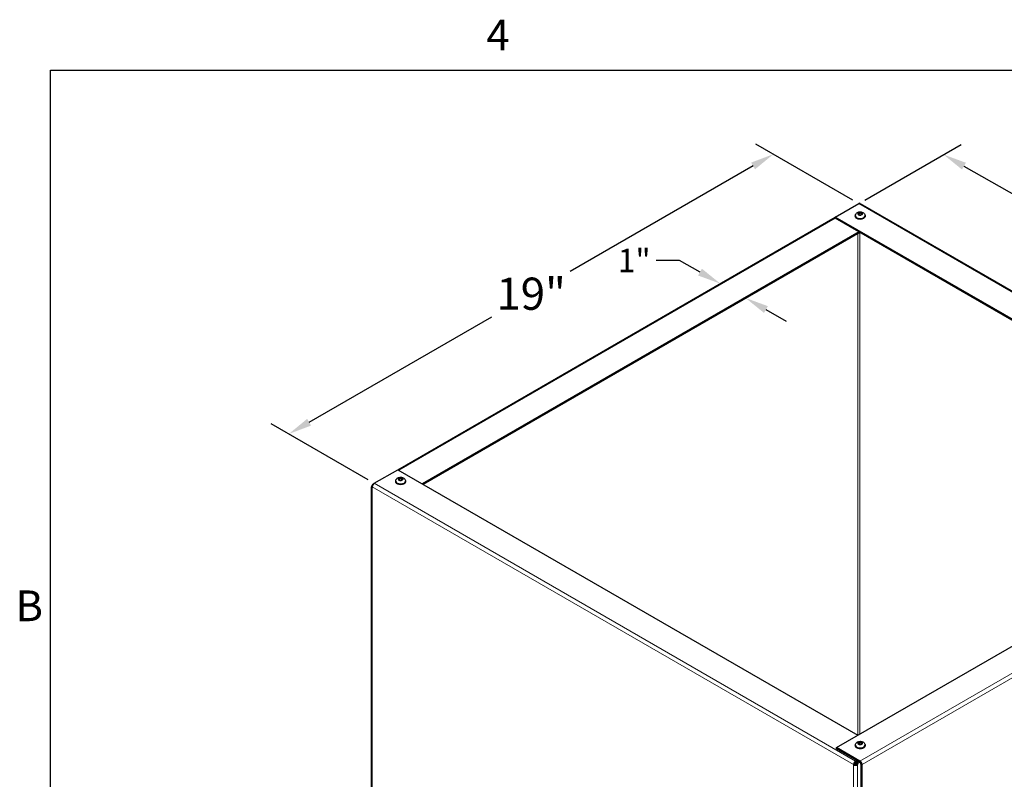
# Model space of a CAD drawing. Units: inches. Extents: x 1 to 118, y 3 to 74.
# Drawn here: x 2 to 29, y 53 to 74 of the extents above; entities that cross this region are included whole.
import ezdxf

# ---------------------------------------------------------------- set-up
doc = ezdxf.new("R2010")
doc.units = ezdxf.units.IN
doc.header["$LTSCALE"] = 7
doc.header["$MEASUREMENT"] = 0
for name, color, linetype, lineweight in [('Border (ANSI)', 7, 'Continuous', 25), ('Dimension (ANSI)', 5, 'Continuous', 25), ('Visible (ANSI)', 7, 'Continuous', 25), ('Visible Narrow (ANSI)', 7, 'Continuous', 5)]:
    doc.layers.add(name, color=color, linetype=linetype, lineweight=lineweight)
doc.layers.add('Installation Dims', color=5, linetype='Continuous')
doc.layers.add('Sales', color=7, linetype='Continuous')
doc.styles.add('Arial', font='arial.ttf')
doc.styles.add('Note Text (ANSI)', font='tahoma.ttf')
doc.dimstyles.new('Kyle dims (3D)', dxfattribs={"dimscale": 2.666667, "dimtxt": 0.33, "dimasz": 0.24, "dimexe": 0.18, "dimexo": 0.0625, "dimgap": 0.1, "dimtad": 0, "dimtih": 1, "dimtoh": 1, "dimlfac": 1.25, "dimzin": 0, "dimdsep": 46, "dimtxsty": 'Arial', "dimcen": 0.09, "dimclrd": 256, "dimclre": 256, "dimclrt": 256, "dimadec": 0, "dimazin": 0, "dimtfac": 1, "dimtofl": 0, "dimtmove": 0, "dimatfit": 3, "dimfxl": 1, "dimtolj": 1, "dimtzin": 0, "dimarcsym": 0})

# ---------------------------------------------------------------- blocks, each defined once
blk = doc.blocks.new('Borders Default Border')
at = {"layer": 'Border (ANSI)', "flags": 128}
blk.add_lwpolyline([(0.38, 0.62), (0.38, 10.38), (16.62, 10.38), (16.62, 0.62), (0.38, 0.62)], dxfattribs=at)
at = {"layer": 'Border (ANSI)', "char_height": 0.12, "attachment_point": 7, "style": 'Note Text (ANSI)'}
for s, insert in [('4', (2.0831, 10.42)), ('B', (0.2434, 8.19))]:
    blk.add_mtext(s, dxfattribs=dict(at, insert=insert))
blk = doc.blocks.new('*D4')
at = {"layer": 'Defpoints', "color": 0, "transparency": 16777216}
for p in [(24.766, 69.014), (40.419, 62.784), (38.016, 61.397)]:
    blk.add_point(p, dxfattribs=at)
at = {"layer": 'Dimension (ANSI)', "lineweight": -2, "transparency": 16777216}
for p, q in [((24.933, 69.111), (27.567, 70.631)), ((27.642, 70.037), (32.679, 67.177)), ((39.862, 63.1), (34.825, 65.959)), ((38.183, 61.493), (40.901, 63.062))]:
    blk.add_line(p, q, dxfattribs=at)
at = {"layer": 'Dimension (ANSI)', "transparency": 16777216}
for points in [[(27.695, 70.13), (27.589, 69.944), (27.085, 70.353)], [(39.915, 63.193), (39.809, 63.007), (40.419, 62.784)]]:
    blk.add_solid(points, dxfattribs=at)
at = {"layer": 'Dimension (ANSI)', "transparency": 16777216, "insert": (33.752, 67.018), "char_height": 0.88, "attachment_point": 2, "style": 'Arial'}
blk.add_mtext('\\A1;19"', dxfattribs=at)
blk = doc.blocks.new('*D5')
at = {"layer": 'Defpoints', "color": 0, "transparency": 16777216}
for p in [(22.429, 70.363), (24.766, 69.014), (11.516, 61.364)]:
    blk.add_point(p, dxfattribs=at)
at = {"layer": 'Dimension (ANSI)', "lineweight": -2, "transparency": 16777216}
for p, q in [((24.599, 69.11), (21.949, 70.64)), ((21.875, 70.043), (16.877, 67.158)), ((9.734, 63.033), (14.732, 65.919)), ((11.35, 61.461), (8.7, 62.991))]:
    blk.add_line(p, q, dxfattribs=at)
at = {"layer": 'Dimension (ANSI)', "transparency": 16777216}
for points in [[(21.822, 70.135), (21.929, 69.951), (22.429, 70.363)], [(9.681, 63.126), (9.787, 62.941), (9.18, 62.713)]]:
    blk.add_solid(points, dxfattribs=at)
at = {"layer": 'Dimension (ANSI)', "transparency": 16777216, "insert": (15.805, 66.988), "char_height": 0.88, "attachment_point": 2, "style": 'Arial'}
blk.add_mtext('\\A1;19"', dxfattribs=at)
blk = doc.blocks.new('*D7')
at = {"layer": 'Defpoints', "color": 0, "transparency": 16777216}
for p in [(20.829, 66.736), (21.525, 66.346), (21.671, 66.431)]:
    blk.add_point(p, dxfattribs=at)
at = {"layer": 'Installation Dims', "lineweight": -2, "transparency": 16777216}
for p, q in [((19.867, 67.455), (19.227, 67.455)), ((20.424, 67.139), (19.867, 67.455)), ((20.997, 66.832), (21.462, 67.101)), ((21.692, 66.443), (22.153, 66.709)), ((22.228, 66.115), (22.784, 65.799))]:
    blk.add_line(p, q, dxfattribs=at)
at = {"layer": 'Installation Dims', "transparency": 16777216}
for points in [[(20.476, 67.232), (20.371, 67.046), (20.98, 66.823)], [(22.28, 66.208), (22.175, 66.022), (21.671, 66.431)]]:
    blk.add_solid(points, dxfattribs=at)
at = {"layer": 'Installation Dims', "transparency": 16777216, "insert": (18.623, 67.776), "char_height": 0.64, "attachment_point": 2, "style": 'Arial'}
blk.add_mtext('\\A1;1"', dxfattribs=at)

msp = doc.modelspace()

# ---------------------------------------------------------------- linework, layer by layer
at = {"layer": 'Sales'}
for p, q in [((24.671, 68.682), (24.671, 68.667)), ((24.798, 68.775), (24.738, 68.735)), ((24.738, 68.733), (24.807, 68.698)), ((24.8, 68.748), (24.76, 68.722)), ((24.8, 68.748), (24.8, 68.776)), ((24.849, 68.723), (24.8, 68.748)), ((24.871, 68.74), (24.802, 68.775)), ((24.811, 68.698), (24.871, 68.738)), ((24.938, 68.682), (24.938, 68.667)), ((12.102, 61.425), (12.102, 61.41)), ((12.23, 61.518), (12.169, 61.478)), ((12.169, 61.476), (12.238, 61.441)), ((12.231, 61.491), (12.191, 61.465)), ((12.231, 61.491), (12.231, 61.519)), ((12.28, 61.467), (12.231, 61.491)), ((12.302, 61.483), (12.233, 61.518)), ((12.242, 61.441), (12.302, 61.481)), ((12.369, 61.425), (12.369, 61.41)), ((24.671, 54.201), (24.671, 54.186)), ((24.803, 54.294), (24.738, 54.256)), ((24.738, 54.254), (24.803, 54.217)), ((24.804, 54.267), (24.76, 54.241)), ((24.804, 54.267), (24.804, 54.295)), ((24.849, 54.241), (24.804, 54.267)), ((24.871, 54.256), (24.806, 54.294)), ((24.806, 54.217), (24.871, 54.254)), ((24.938, 54.201), (24.938, 54.186))]:
    msp.add_line(p, q, dxfattribs=at)
for centre, major_axis, start_param, end_param in [((24.804, 68.682), (0.133, 0), 3.141593, 6.283185), ((24.804, 68.667), (0.133, 0), 3.141593, 6.283185), ((24.804, 68.736), (-0.0667, 0), 4.804201, 6.321034), ((24.804, 68.736), (-0.0667, 0), 0.091812, 1.608645), ((24.804, 68.736), (0.0667, 0), 0.091812, 1.608645), ((24.804, 68.736), (0.0667, 0), 4.804201, 6.321034), ((12.236, 61.425), (0.133, 0), 3.141593, 6.283185), ((12.236, 61.41), (0.133, 0), 3.141593, 6.283185), ((12.236, 61.48), (-0.0667, 0), 4.804201, 6.321034), ((12.236, 61.48), (-0.0667, 0), 0.091812, 1.608645), ((12.236, 61.48), (0.0667, 0), 0.091812, 1.608645), ((12.236, 61.48), (0.0667, 0), 4.804201, 6.321034), ((24.804, 54.201), (0.133, 0), 3.141593, 6.283185), ((24.804, 54.186), (0.133, 0), 3.141593, 6.283185), ((24.804, 54.255), (-0.0667, 0), 4.739371, 6.256204), ((24.804, 54.255), (-0.0667, 0), 0.026982, 1.543815), ((24.804, 54.255), (0.0667, 0), 0.026982, 1.543815), ((24.804, 54.255), (0.0667, 0), 4.739371, 6.256204)]:
    msp.add_ellipse(centre, major_axis=major_axis, ratio=0.57735, start_param=start_param, end_param=end_param, dxfattribs=at)
for points, knots in [([(24.671, 68.682), (24.671, 68.692), (24.673, 68.702), (24.679, 68.721), (24.684, 68.729), (24.697, 68.746), (24.705, 68.753), (24.723, 68.767), (24.735, 68.773), (24.76, 68.782), (24.774, 68.785), (24.803, 68.788), (24.818, 68.787), (24.846, 68.783), (24.861, 68.779), (24.888, 68.766), (24.9, 68.758), (24.92, 68.737), (24.927, 68.726), (24.936, 68.703), (24.938, 68.692), (24.938, 68.682)], [3.991821, 3.991821, 3.991821, 3.991821, 4.187781, 4.187781, 4.398968, 4.398968, 4.658337, 4.658337, 5.002052, 5.002052, 5.412209, 5.412209, 5.825673, 5.825673, 6.240356, 6.240356, 6.638048, 6.638048, 6.925035, 6.925035, 7.133414, 7.133414, 7.133414, 7.133414]), ([(24.938, 68.667), (24.938, 68.659), (24.936, 68.65), (24.929, 68.634), (24.923, 68.627), (24.908, 68.612), (24.898, 68.606), (24.875, 68.595), (24.863, 68.59), (24.835, 68.585), (24.821, 68.583), (24.793, 68.583), (24.779, 68.584), (24.751, 68.589), (24.738, 68.593), (24.715, 68.604), (24.704, 68.61), (24.687, 68.626), (24.68, 68.634), (24.673, 68.651), (24.671, 68.659), (24.671, 68.667)], [0.850229, 0.850229, 0.850229, 0.850229, 1.109439, 1.109439, 1.393184, 1.393184, 1.720546, 1.720546, 2.062382, 2.062382, 2.401513, 2.401513, 2.738723, 2.738723, 3.077463, 3.077463, 3.419281, 3.419281, 3.749594, 3.749594, 3.991821, 3.991821, 3.991821, 3.991821]), ([(12.102, 61.425), (12.102, 61.435), (12.104, 61.445), (12.111, 61.464), (12.115, 61.473), (12.128, 61.489), (12.136, 61.497), (12.155, 61.511), (12.166, 61.516), (12.191, 61.525), (12.206, 61.528), (12.234, 61.531), (12.249, 61.53), (12.278, 61.526), (12.292, 61.522), (12.319, 61.509), (12.332, 61.501), (12.351, 61.48), (12.359, 61.469), (12.367, 61.447), (12.369, 61.436), (12.369, 61.425)], [3.991821, 3.991821, 3.991821, 3.991821, 4.187781, 4.187781, 4.398968, 4.398968, 4.658337, 4.658337, 5.002052, 5.002052, 5.412209, 5.412209, 5.825673, 5.825673, 6.240356, 6.240356, 6.638048, 6.638048, 6.925035, 6.925035, 7.133414, 7.133414, 7.133414, 7.133414]), ([(12.369, 61.41), (12.369, 61.402), (12.367, 61.394), (12.36, 61.378), (12.354, 61.37), (12.339, 61.356), (12.329, 61.349), (12.307, 61.338), (12.294, 61.334), (12.267, 61.328), (12.252, 61.326), (12.224, 61.326), (12.21, 61.327), (12.183, 61.333), (12.17, 61.336), (12.146, 61.347), (12.135, 61.354), (12.118, 61.369), (12.111, 61.378), (12.104, 61.395), (12.102, 61.403), (12.102, 61.41)], [0.850229, 0.850229, 0.850229, 0.850229, 1.109439, 1.109439, 1.393184, 1.393184, 1.720546, 1.720546, 2.062382, 2.062382, 2.401513, 2.401513, 2.738723, 2.738723, 3.077463, 3.077463, 3.419281, 3.419281, 3.749594, 3.749594, 3.991821, 3.991821, 3.991821, 3.991821]), ([(24.671, 54.201), (24.671, 54.211), (24.673, 54.221), (24.679, 54.24), (24.684, 54.249), (24.697, 54.265), (24.705, 54.272), (24.723, 54.286), (24.735, 54.292), (24.76, 54.301), (24.774, 54.304), (24.803, 54.307), (24.818, 54.306), (24.846, 54.302), (24.861, 54.298), (24.888, 54.285), (24.9, 54.277), (24.92, 54.256), (24.927, 54.245), (24.936, 54.222), (24.938, 54.212), (24.938, 54.201)], [2.356194, 2.356194, 2.356194, 2.356194, 2.552154, 2.552154, 2.763341, 2.763341, 3.02271, 3.02271, 3.366425, 3.366425, 3.776582, 3.776582, 4.190046, 4.190046, 4.604729, 4.604729, 5.002421, 5.002421, 5.289408, 5.289408, 5.497787, 5.497787, 5.497787, 5.497787]), ([(24.938, 54.186), (24.938, 54.178), (24.936, 54.169), (24.929, 54.153), (24.923, 54.146), (24.908, 54.131), (24.898, 54.125), (24.875, 54.114), (24.863, 54.11), (24.835, 54.104), (24.821, 54.102), (24.793, 54.102), (24.779, 54.103), (24.751, 54.108), (24.738, 54.112), (24.715, 54.123), (24.704, 54.129), (24.687, 54.145), (24.68, 54.153), (24.673, 54.17), (24.671, 54.178), (24.671, 54.186)], [5.497787, 5.497787, 5.497787, 5.497787, 5.756998, 5.756998, 6.040742, 6.040742, 6.368104, 6.368104, 6.70994, 6.70994, 7.049071, 7.049071, 7.386281, 7.386281, 7.725022, 7.725022, 8.066839, 8.066839, 8.397152, 8.397152, 8.63938, 8.63938, 8.63938, 8.63938])]:
    msp.add_open_spline(points, degree=3, knots=knots, dxfattribs=at)
for points in [[(24.736, 68.734), (24.736, 68.734), (24.737, 68.734), (24.738, 68.735), (24.738, 68.735)], [(24.738, 68.733), (24.738, 68.733), (24.737, 68.733), (24.737, 68.733), (24.736, 68.734)], [(24.798, 68.775), (24.799, 68.775), (24.799, 68.775), (24.8, 68.775), (24.8, 68.776)], [(24.8, 68.776), (24.8, 68.775), (24.801, 68.775), (24.802, 68.775), (24.802, 68.775)], [(24.809, 68.697), (24.809, 68.697), (24.808, 68.697), (24.807, 68.698), (24.807, 68.698)], [(24.811, 68.698), (24.81, 68.698), (24.81, 68.697), (24.809, 68.697), (24.809, 68.697)], [(24.871, 68.74), (24.871, 68.74), (24.872, 68.739), (24.872, 68.739), (24.873, 68.739)], [(24.873, 68.739), (24.872, 68.739), (24.872, 68.738), (24.871, 68.738), (24.871, 68.738)], [(12.167, 61.477), (12.168, 61.477), (12.168, 61.478), (12.169, 61.478), (12.169, 61.478)], [(12.169, 61.476), (12.169, 61.476), (12.168, 61.477), (12.168, 61.477), (12.167, 61.477)], [(12.23, 61.518), (12.23, 61.518), (12.23, 61.518), (12.231, 61.519), (12.231, 61.519)], [(12.231, 61.519), (12.232, 61.519), (12.232, 61.519), (12.233, 61.518), (12.233, 61.518)], [(12.24, 61.44), (12.24, 61.44), (12.239, 61.441), (12.239, 61.441), (12.238, 61.441)], [(12.242, 61.441), (12.241, 61.441), (12.241, 61.441), (12.24, 61.44), (12.24, 61.44)], [(12.302, 61.483), (12.302, 61.483), (12.303, 61.483), (12.304, 61.482), (12.304, 61.482)], [(12.304, 61.482), (12.304, 61.482), (12.303, 61.482), (12.303, 61.481), (12.302, 61.481)], [(24.736, 54.255), (24.736, 54.255), (24.737, 54.256), (24.738, 54.256), (24.738, 54.256)], [(24.738, 54.254), (24.738, 54.254), (24.737, 54.255), (24.736, 54.255), (24.736, 54.255)], [(24.803, 54.294), (24.803, 54.294), (24.804, 54.294), (24.804, 54.295), (24.804, 54.295)], [(24.804, 54.216), (24.804, 54.216), (24.804, 54.216), (24.803, 54.217), (24.803, 54.217)], [(24.804, 54.295), (24.805, 54.295), (24.805, 54.294), (24.806, 54.294), (24.806, 54.294)], [(24.806, 54.217), (24.806, 54.217), (24.805, 54.216), (24.805, 54.216), (24.804, 54.216)], [(24.871, 54.256), (24.871, 54.256), (24.872, 54.256), (24.873, 54.255), (24.873, 54.255)], [(24.873, 54.255), (24.873, 54.255), (24.872, 54.255), (24.871, 54.254), (24.871, 54.254)]]:
    msp.add_open_spline(points, degree=3, dxfattribs=at)
at = {"layer": 'Visible (ANSI)'}
for p, q in [((24.124, 68.643), (24.766, 69.014)), ((24.806, 69.018), (37.369, 61.765)), ((12.164, 61.732), (24.124, 68.638)), ((36.703, 61.38), (24.124, 68.643)), ((24.124, 68.611), (24.124, 68.643)), ((24.766, 68.24), (24.124, 68.611)), ((24.766, 68.24), (12.829, 61.348)), ((24.794, 68.224), (12.857, 61.332)), ((36.675, 61.364), (24.766, 68.24)), ((11.516, 61.364), (12.159, 61.735)), ((12.159, 61.735), (24.738, 54.473)), ((24.155, 54.136), (37.373, 61.767)), ((11.437, 46.959), (11.437, 61.268)), ((11.466, 61.297), (11.461, 61.3)), ((11.461, 61.268), (11.461, 61.235)), ((11.477, 61.336), (11.494, 61.346)), ((24.798, 53.765), (24.155, 54.136)), ((24.155, 54.104), (24.155, 54.136)), ((24.71, 53.784), (24.155, 54.104)), ((24.65, 53.685), (24.622, 53.669)), ((24.71, 53.784), (24.678, 53.766)), ((24.737, 53.768), (24.678, 53.733)), ((24.765, 53.751), (24.706, 53.717)), ((24.706, 53.717), (24.734, 53.701)), ((24.706, 53.685), (24.706, 53.717)), ((24.706, 53.685), (24.734, 53.669)), ((24.71, 53.784), (24.798, 53.733)), ((24.734, 53.701), (24.793, 53.735)), ((24.734, 53.701), (24.734, 53.669)), ((24.826, 53.684), (24.826, 39.311)), ((24.854, 39.295), (24.854, 53.668))]:
    msp.add_line(p, q, dxfattribs=at)
for centre, major_axis, start_param, end_param in [((24.766, 68.949), (0.0395, 0.0684), 0, 0.785398), ((11.516, 61.268), (-0.079, 0), 5.497787, 7.068583), ((11.516, 61.3), (0.0395, 0.0684), 0.785398, 2.356194), ((11.516, 61.268), (-0.0395, 0.0684), 6.021386, 7.068583), ((24.678, 53.701), (-0.0395, -0.0684), 3.926991, 5.497787), ((24.678, 53.701), (-0.079, 0), 0.785398, 2.356194), ((24.678, 53.701), (-0.0197, -0.0342), 3.926991, 5.497787), ((24.678, 53.701), (0.0395, 0), 3.926991, 5.497787), ((24.798, 53.701), (-0.0395, 0.0684), 3.926991, 5.497787), ((24.798, 53.701), (0.0197, -0.0342), 0.785398, 2.356194)]:
    msp.add_ellipse(centre, major_axis=major_axis, ratio=0.57735, start_param=start_param, end_param=end_param, dxfattribs=at)
at = {"layer": 'Visible Narrow (ANSI)'}
for p, q in [((37.345, 61.751), (24.766, 69.014)), ((24.124, 68.611), (12.187, 61.719)), ((24.738, 54.473), (24.738, 68.192)), ((24.794, 68.224), (24.794, 54.505)), ((24.798, 53.765), (38.016, 61.397)), ((24.622, 53.669), (11.461, 61.268)), ((11.461, 61.235), (11.461, 46.927)), ((11.516, 61.364), (24.678, 53.766)), ((24.854, 53.668), (38.072, 61.3)), ((24.622, 53.669), (24.622, 39.328)), ((24.678, 53.766), (24.678, 53.733)), ((24.734, 53.669), (24.734, 39.328)), ((24.798, 53.733), (24.798, 53.765)), ((24.826, 53.684), (24.854, 53.668))]:
    msp.add_line(p, q, dxfattribs=at)

# ---------------------------------------------------------------- block references
at = {"layer": 'Defpoints', "xscale": 7, "yscale": 7, "zscale": 7}
msp.add_blockref('Borders Default Border', (0, 0), dxfattribs=at)

# ---------------------------------------------------------------- dimensions: what is measured, and where the dimension line sits
at = {"layer": 'Dimension (ANSI)'}
for base, p1, p2, angle, picture, middle in [((22.429, 70.363), (11.516, 61.364), (24.766, 69.014), 210, '*D5', (15.805, 66.538)), ((40.419, 62.784), (24.766, 69.014), (38.016, 61.397), 150.417, '*D4', (33.752, 66.568))]:
    dim = msp.add_linear_dim(base=base, p1=p1, p2=p2, angle=angle, dimstyle='Kyle dims (3D)', override={"dimdec": 0, "dimpost": '"'}, dxfattribs=at)
    dim.commit()
    dim.dimension.update_dxf_attribs({"geometry": picture, "text_midpoint": middle})
at = {"layer": 'Installation Dims'}
dim = msp.add_linear_dim(base=(21.671, 66.431), p1=(20.829, 66.736), p2=(21.525, 66.346), angle=150.417, dimstyle='Kyle dims (3D)', override={"dimtxt": 0.24, "dimdec": 1, "dimlunit": 5, "dimpost": '"', "dimfrac": 1}, dxfattribs=at)
dim.commit()
dim.dimension.update_dxf_attribs({"geometry": '*D7', "text_midpoint": (18.623, 67.455), "dimtype": 160})

doc.saveas('drawing.dxf')
